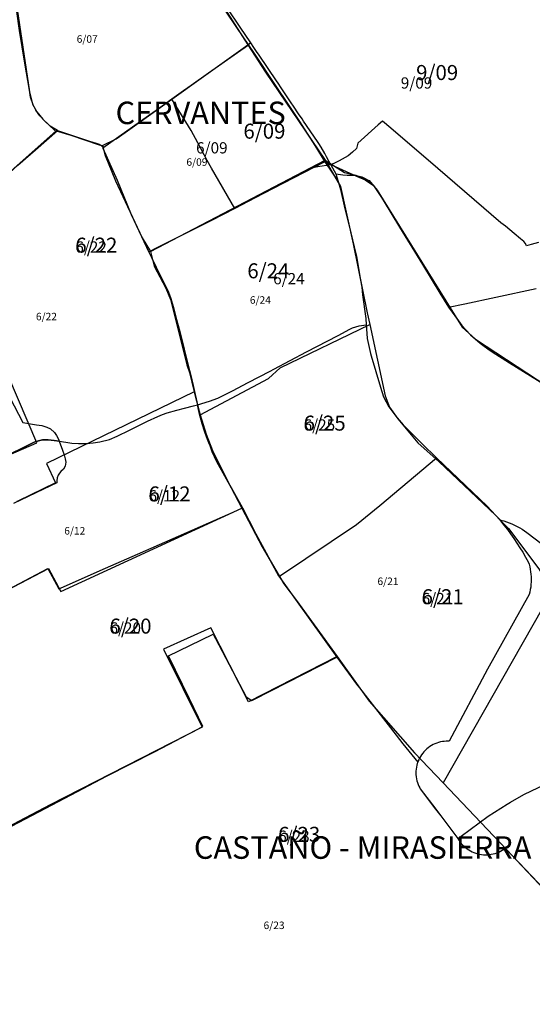
# Model space of a CAD drawing. Extents: x 437898 to 455948, y 4110132 to 4119969.
# Drawn here: x 447438 to 448123, y 4112021 to 4113334 of the extents above; entities that cross this region are included whole.
import ezdxf

# ---------------------------------------------------------------- set-up
doc = ezdxf.new("R2010")
doc.units = 0
doc.header["$MEASUREMENT"] = 0
for name, color, linetype in [('211AAVV_LIN', 9, 'CONTINUOUS'), ('211AAVV_TXT', 9, 'CONTINUOUS'), ('212SECCI_2001_LIN', 23, 'CONTINUOUS'), ('212SECCI_2001_TXT', 23, 'CONTINUOUS'), ('212SECCI_2011_LIN', 5, 'CONTINUOUS'), ('212SECCI_2011_TXT', 5, 'CONTINUOUS'), ('212SECCI_2021_LIN', 255, 'CONTINUOUS'), ('212SECCI_2021_TXT', 255, 'CONTINUOUS')]:
    doc.layers.add(name, color=color, linetype=linetype)

msp = doc.modelspace()

# ---------------------------------------------------------------- linework, layer by layer
at = {"layer": '211AAVV_LIN'}
for points in [[(447853.6, 4113140.9), (447848, 4113151.3), (447845.5, 4113155.9), (447840.8, 4113164.3), (447837.6, 4113169), (447835.6, 4113172), (447817.1, 4113199.1), (447815.2, 4113202), (447810.4, 4113208.9), (447803.8, 4113218.9), (447800.8, 4113223.3), (447787.3, 4113243.3), (447783.1, 4113249.5), (447780.9, 4113252.7), (447757.9, 4113286.8), (447754.5, 4113291.9), (447751, 4113297.2), (447746.8, 4113303.4), (447732.7, 4113324.3), (447729.9, 4113328.5), (447705.7, 4113364.4)], [(448130.7, 4113037), (448121, 4113034.5), (448114.9, 4113032.5), (448114.6, 4113033.4), (448113.4, 4113035.7), (448111.1, 4113038.3), (448106.8, 4113042.1), (448098.6, 4113049.2), (448086.9, 4113059.1), (448080.7, 4113063.2), (447996.3, 4113135.7), (447933.7, 4113189.5), (447922.4, 4113199), (447916.9, 4113194), (447889.8, 4113169.5), (447888, 4113162.6), (447882.5, 4113157.6), (447876.8, 4113152.5), (447864.7, 4113146.2), (447860.1, 4113144), (447853.6, 4113140.9)], [(447853.6, 4113140.9), (447860.3, 4113128.6), (447863.6, 4113118.6), (447866.7, 4113107.7), (447872.4, 4113082.1), (447880.2, 4113050.6), (447880.3, 4113050.1), (447887.2, 4113021.9), (447888, 4113018.8), (447892.7, 4112989.1), (447894.8, 4112977.6), (447896.1, 4112967.2), (447900.2, 4112936), (447900.8, 4112927.5), (447901.5, 4112915.7), (447902.2, 4112909.1), (447906.5, 4112889.3), (447907.5, 4112886.1), (447919.9, 4112844.4), (447924.1, 4112831.2), (447931.1, 4112818.1), (447934.9, 4112812.5), (447942.3, 4112803.3), (447950.4, 4112794), (447975.6, 4112768.6), (447994.9, 4112750.1), (448062.5, 4112685.7), (448079.1, 4112667.3), (448080.6, 4112666.9), (448084.4, 4112665.9), (448088.1, 4112664.8), (448091.7, 4112663.4), (448095.4, 4112662), (448098.9, 4112660.4), (448102.4, 4112658.6), (448105.8, 4112656.7), (448109.1, 4112654.7), (448112.4, 4112652.6), (448115.5, 4112650.3), (448201, 4112585.1)], [(447410.2, 4112747.9), (447457.5, 4112770.9), (447463.2, 4112772.8), (447468.8, 4112774.1), (447476.2, 4112773.8), (447484.1, 4112773), (447490.9, 4112772.3), (447499.6, 4112770.7), (447507.8, 4112769.6), (447516.7, 4112769.2), (447523.7, 4112769.3), (447527.7, 4112769.2), (447536.2, 4112770), (447545.4, 4112771.3), (447558.2, 4112774.4), (447568.5, 4112778.8), (447584.8, 4112786.8), (447609, 4112798.7), (447622.6, 4112805), (447628.7, 4112807.9), (447635, 4112810), (447648, 4112813.4), (447658.3, 4112816.1), (447670.4, 4112819.2), (447675.5, 4112820.7), (447678.4, 4112808.3), (447681.9, 4112795.5), (447685.3, 4112784.1), (447688.9, 4112774.6), (447690.6, 4112770.2), (447692.3, 4112765.8), (447695.4, 4112757.9), (447701.5, 4112744.6), (447735.8, 4112683.2), (447753.6, 4112648.7), (447784.3, 4112592), (447808.8, 4112557.9), (447861.8, 4112484.1), (447888, 4112448), (447889.7, 4112445.8), (447891.9, 4112443.1), (447940.9, 4112380.3), (447949.9, 4112368.8), (447953.8, 4112363.9), (447969.7, 4112344.3), (447969.1, 4112342.5), (447968.4, 4112340), (447967.8, 4112337.4), (447967.5, 4112334.9), (447967.2, 4112332.3), (447967.2, 4112329.7), (447967.3, 4112327.1), (447967.5, 4112324.9), (447967.6, 4112324.5), (447968, 4112321.9), (447968.5, 4112319.4), (447969.3, 4112316.9), (447970.2, 4112314.5), (447971.2, 4112312.1), (447972.4, 4112309.8), (447973.1, 4112308.5), (447991.8, 4112283.9), (448000.4, 4112272.5), (448023.3, 4112242.3), (448027.6, 4112245.7), (448063.7, 4112272.2), (448088.9, 4112288.2), (448093.6, 4112290.9), (448111.2, 4112301), (448159.1, 4112323.7)]]:
    msp.add_lwpolyline(points, dxfattribs=at)
at = {"layer": '212SECCI_2001_LIN'}
for points in [[(447608.5, 4113510.7), (447586, 4113496.6), (447418, 4113455.8), (447421.6, 4113438.2), (447451.1, 4113238), (447455.4, 4113221.8), (447461.2, 4113211.4), (447468.9, 4113201.6), (447485.2, 4113186.6), (447487.1, 4113186.1)], [(447608.5, 4113510.7), (447677.6, 4113403.5), (447743, 4113300.9)], [(447548.7, 4113166.4), (447566.8, 4113175.6), (447578.9, 4113184), (447743, 4113300.9)], [(447743, 4113300.9), (447766.4, 4113264.2), (447845.9, 4113147)], [(447418.8, 4113125.4), (447487.1, 4113186.1)], [(447487.1, 4113186.1), (447506.7, 4113180.5), (447544.1, 4113167.6), (447548.7, 4113166.4)], [(447548.7, 4113166.4), (447552.2, 4113153.2), (447566.3, 4113119.6), (447601.9, 4113043.3), (447612.9, 4113025.1)], [(447612.9, 4113025.1), (447845.9, 4113147)], [(447845.9, 4113147), (447866.7, 4113111.7), (447883.5, 4113035.4), (447902.2, 4112943.2), (447905.5, 4112927.9)], [(447845.9, 4113147), (447871.9, 4113130.5), (447887, 4113126.8), (447904.6, 4113119.8), (447915.6, 4113107.1), (448028.9, 4112924.4), (448046.6, 4112908.3), (448266.7, 4112764.1), (448347.8, 4112712.8), (448442.1, 4112642.7), (448538.8, 4112568.6), (448629.6, 4112530.3), (448703.7, 4112497.3), (448800.5, 4112448.2), (448908.8, 4112395.4), (448941.1, 4112375.3), (449037, 4112291.5), (449115.2, 4112222.3), (449149.1, 4112192.5), (449175.4, 4112173.4), (449210.2, 4112157.9)], [(447612.9, 4113025.1), (447617.6, 4113005.4), (447633.2, 4112976.3), (447639.4, 4112961), (447652.6, 4112909.9), (447661.5, 4112873.8), (447664.8, 4112864), (447671.3, 4112838)], [(447679.3, 4112807.4), (447770.2, 4112855.9), (447786.1, 4112870), (447905.5, 4112927.9)], [(447905.5, 4112927.9), (447926.1, 4112832.5), (447932.1, 4112817.5), (447943.1, 4112802), (447969.7, 4112770), (447998.4, 4112744.7), (448073.5, 4112673.4), (448090.8, 4112655.9), (448131.4, 4112601.9), (448149, 4112572.1), (448003.4, 4112316.8)], [(447340.8, 4112718.1), (447461, 4112770.1), (447410.2, 4112887.7), (447407.2, 4112912.1), (447364.8, 4112919.5)], [(447671.3, 4112838), (447580.5, 4112794), (447474.2, 4112742.6), (447486, 4112716.5), (447436.5, 4112692.6), (447434.4, 4112691.6)], [(447671.3, 4112838), (447677.7, 4112812.2), (447679.3, 4112807.4)], [(447679.3, 4112807.4), (447687.2, 4112781.6), (447695.8, 4112759.8), (447715.5, 4112719.5), (447734.8, 4112682.8)], [(447215.1, 4112586.7), (447393.2, 4112559), (447476.6, 4112602.5), (447493.3, 4112571.9), (447734.8, 4112682.8)], [(447734.8, 4112682.8), (447761.8, 4112631.5), (447791, 4112581.9), (447807.6, 4112559.8), (447862.1, 4112484.9)], [(447862.1, 4112484.9), (447743.8, 4112424.6), (447693.4, 4112523.4), (447630.4, 4112494.8), (447682, 4112390.7), (447478.8, 4112287.1), (447295.8, 4112191.1)], [(447862.1, 4112484.9), (447866.6, 4112478.7), (447904.9, 4112425.4), (447965.5, 4112356.7), (448003.4, 4112316.8)], [(448003.4, 4112316.8), (448197.7, 4112112.4), (448225.1, 4112096.6), (448275.4, 4112048.3), (448294.3, 4112019), (448321.6, 4111981.6), (448392.4, 4111902.7)]]:
    msp.add_lwpolyline(points, dxfattribs=at)
at = {"layer": '212SECCI_2011_LIN'}
for points in [[(447488.5, 4113186.6), (447479, 4113192.2), (447471, 4113200), (447465.2, 4113206.1), (447459.9, 4113213.7), (447456.1, 4113220.6), (447452.8, 4113230.9), (447451.1, 4113240.2), (447445, 4113276.4), (447438.1, 4113319.7), (447418.8, 4113456.5), (447418.6, 4113456.8), (447515, 4113480.1), (447587.9, 4113496.9), (447592.3, 4113498.8), (447596.9, 4113501.3), (447602.6, 4113505.3), (447609.5, 4113513.5)], [(447609.5, 4113513.5), (447622.6, 4113488.1), (447637.3, 4113466.6), (447661.4, 4113431.3), (447686.3, 4113385.5), (447700, 4113365.1), (447727.7, 4113324), (447743.5, 4113300.5)], [(447743.5, 4113300.5), (447728.9, 4113290), (447690.5, 4113263), (447667.3, 4113246.6), (447656.9, 4113239.2), (447641.3, 4113228.2), (447620.3, 4113213.3), (447610.1, 4113206.1), (447549.2, 4113163)], [(447743.5, 4113300.5), (447751.1, 4113289.2), (447779.4, 4113247.1), (447797.5, 4113219.9), (447811.8, 4113198.6), (447832.4, 4113166.6), (447845.8, 4113144.8)], [(447419.2, 4113125.3), (447435.9, 4113140.1), (447459.2, 4113160.7), (447474.1, 4113173.8), (447488.5, 4113186.6)], [(447488.5, 4113186.6), (447531.4, 4113172.2), (447540.1, 4113169.7), (447544.2, 4113168.3), (447546.5, 4113167.1), (447548.6, 4113164.6), (447549.2, 4113163)], [(447549.2, 4113163), (447568.5, 4113120.4), (447587, 4113074.5), (447607.3, 4113031.1), (447610.6, 4113024.3)], [(447845.8, 4113144.8), (447775.7, 4113108.6), (447752.5, 4113096.5), (447725.5, 4113082.6), (447694.1, 4113066.4), (447616.7, 4113027.9), (447610.6, 4113024.3)], [(447845.8, 4113144.8), (447888, 4113125.7), (447899.4, 4113120.5), (447910.6, 4113113), (447920.5, 4113098.3), (447924.6, 4113091.4), (447945.3, 4113057.7), (447975.9, 4113007.7), (447999.1, 4112969.8), (448010.8, 4112950.7)], [(447845.8, 4113144.8), (447863.6, 4113118.6), (447866.7, 4113107.7), (447872.4, 4113082.1), (447880.2, 4113050.6), (447880.3, 4113050.1), (447887.2, 4113021.9), (447888, 4113018.8), (447892.7, 4112989.1), (447894.8, 4112977.6), (447896.1, 4112967.2), (447900.2, 4112936), (447900.8, 4112927.5)], [(447610.6, 4113024.3), (447614.6, 4113016.1), (447626.3, 4112992.4), (447633.7, 4112977.7), (447637, 4112970.7), (447639.9, 4112962.5), (447644.1, 4112948.8), (447646.4, 4112939.3), (447652.3, 4112916.8), (447663.1, 4112873.2), (447666.1, 4112861.5), (447669.7, 4112846.6), (447675.5, 4112820.7)], [(448010.8, 4112950.7), (448032.7, 4112955.4), (448073.7, 4112964.3), (448127.7, 4112975.9)], [(448010.8, 4112950.7), (448023.9, 4112932.5), (448028.3, 4112926.5), (448040.3, 4112913.8), (448053.2, 4112902.8), (448054.7, 4112901.7), (448065.2, 4112894), (448074.1, 4112888.2), (448092.1, 4112876.7), (448129.7, 4112853.7)], [(447675.5, 4112820.7), (447691.5, 4112825.4), (447702.6, 4112829.5), (447722.3, 4112839.3), (447743.1, 4112850.3), (447772.6, 4112865.7), (447777.7, 4112868.4), (447821.2, 4112891.3), (447863.5, 4112913.2), (447879.1, 4112921.6), (447882.6, 4112923.2), (447891.4, 4112925.9), (447900.8, 4112927.5)], [(447900.8, 4112927.5), (447901.5, 4112915.7), (447902.2, 4112909.1), (447906.5, 4112889.3), (447907.5, 4112886.1), (447919.9, 4112844.4), (447924.1, 4112831.2), (447931.1, 4112818.1), (447934.9, 4112812.5), (447942.3, 4112803.3), (447950.4, 4112794), (447975.6, 4112768.6), (447994.9, 4112750.1)], [(447364.4, 4112915.4), (447374.9, 4112916.1), (447392.8, 4112912.9), (447400.9, 4112911.5), (447400.3, 4112907.6), (447399.3, 4112901.9), (447395.3, 4112882.4), (447411.4, 4112855.9), (447422.1, 4112836.5), (447431, 4112819.3), (447442.3, 4112797.3), (447460.8, 4112794.2), (447467.9, 4112793), (447474.3, 4112791), (447479.5, 4112788.6), (447484.8, 4112783.9), (447487.3, 4112779.9), (447489.8, 4112774.8), (447490.9, 4112772.3)], [(447490.9, 4112772.3), (447484.1, 4112773), (447476.2, 4112773.8), (447468.8, 4112774.1), (447463.2, 4112772.8), (447457.5, 4112770.9), (447410.2, 4112747.9), (447350.6, 4112719.8), (447332, 4112711.2), (447329, 4112716.4), (447327.3, 4112717.9), (447325.5, 4112719.2), (447323.2, 4112720.3), (447283.4, 4112727.3), (447290.9, 4112773.2), (447293.8, 4112790.8), (447294.3, 4112794), (447294.4, 4112794.2), (447299.2, 4112822.7)], [(447490.9, 4112772.3), (447499.6, 4112770.7), (447507.8, 4112769.6), (447516.7, 4112769.2), (447523.7, 4112769.3), (447527.7, 4112769.2), (447536.2, 4112770), (447545.4, 4112771.3), (447558.2, 4112774.4), (447568.5, 4112778.8), (447584.8, 4112786.8), (447609, 4112798.7), (447622.6, 4112805), (447628.7, 4112807.9), (447635, 4112810), (447648, 4112813.4), (447658.3, 4112816.1), (447670.4, 4112819.2), (447675.5, 4112820.7)], [(447735.8, 4112683.2), (447701.5, 4112744.6), (447695.4, 4112757.9), (447692.3, 4112765.8), (447690.6, 4112770.2), (447688.9, 4112774.6), (447685.3, 4112784.1), (447681.9, 4112795.5), (447678.4, 4112808.3), (447675.5, 4112820.7)], [(447490.9, 4112772.3), (447495.4, 4112760.4), (447497.8, 4112753.8), (447499, 4112748.8), (447499.6, 4112744), (447498.8, 4112738.8), (447496.6, 4112734.9), (447493.3, 4112731.7), (447491.3, 4112729.6), (447489.5, 4112726.8), (447488.3, 4112723.4), (447487.8, 4112719.5), (447488, 4112716.7), (447479.4, 4112712.7), (447429.8, 4112688.9)], [(447784.3, 4112592), (447786.3, 4112592.9), (447888, 4112661.1), (447919.2, 4112686.6), (447994.9, 4112750.1)], [(447994.9, 4112750.1), (448062.5, 4112685.7), (448079.1, 4112667.3), (448080.2, 4112666), (448084.8, 4112660.3), (448089.3, 4112654.4), (448093.7, 4112648.5), (448098, 4112642.5), (448102.1, 4112636.4), (448106.1, 4112630.2), (448109.9, 4112624), (448113.6, 4112617.6), (448117.2, 4112611.2), (448118.2, 4112608.1), (448119.1, 4112604.8), (448119.8, 4112601.5), (448120.4, 4112598.1), (448120.8, 4112594.7), (448121, 4112591.3), (448121.1, 4112587.9), (448121.1, 4112584.5), (448120.8, 4112581.1), (448120.5, 4112577.7), (448119.9, 4112574.3), (448119.2, 4112571), (448118.4, 4112567.7), (448062.7, 4112468), (448011.4, 4112372.1), (448010.3, 4112372.1), (448007.7, 4112372.1), (448005.1, 4112371.9), (448002.5, 4112371.6), (448000, 4112371.1), (447997.5, 4112370.4), (447995, 4112369.6), (447992.6, 4112368.7), (447990.3, 4112367.6), (447988, 4112366.3), (447985.8, 4112364.9), (447983.7, 4112363.4), (447981.7, 4112361.8), (447979.8, 4112360), (447978, 4112358.1), (447976.3, 4112356.2), (447974.7, 4112354.1), (447973.3, 4112351.9), (447972, 4112349.6), (447970.9, 4112347.3), (447969.9, 4112344.9), (447969.7, 4112344.3)], [(447211.2, 4112584.5), (447297.7, 4112570.6), (447331.7, 4112565.5), (447346.2, 4112563.3), (447393.8, 4112556.9), (447399.2, 4112562.7), (447422.6, 4112574.6), (447475.7, 4112602.5), (447490.3, 4112575.2), (447492.9, 4112576.4), (447545.7, 4112599.7), (447588.5, 4112618.5), (447650.2, 4112645.6), (447708.8, 4112671.4), (447723.3, 4112677.7), (447735.8, 4112683.2)], [(447784.3, 4112592), (447753.6, 4112648.7), (447735.8, 4112683.2)], [(447784.3, 4112592), (447808.8, 4112557.9), (447861.8, 4112484.1)], [(447292.7, 4112192), (447322.7, 4112204.1), (447377, 4112232.5), (447418.1, 4112254), (447473, 4112282.7), (447515.3, 4112305), (447553.9, 4112325.3), (447618.3, 4112357.9), (447682.6, 4112391.7), (447664.7, 4112428.6), (447637, 4112485.9), (447665.3, 4112499.6), (447696.7, 4112514.9), (447699.8, 4112509), (447740.6, 4112431.1), (447748.2, 4112426.5), (447750.8, 4112427.8), (447861.8, 4112484.1)], [(447861.8, 4112484.1), (447888, 4112448), (447889.7, 4112445.8), (447891.9, 4112443.1), (447940.9, 4112380.3), (447949.9, 4112368.8), (447953.8, 4112363.9), (447969.7, 4112344.3)], [(447969.7, 4112344.3), (447969.1, 4112342.5), (447968.4, 4112340), (447967.8, 4112337.4), (447967.5, 4112334.9), (447967.2, 4112332.3), (447967.2, 4112329.7), (447967.3, 4112327.1), (447967.5, 4112324.9), (447967.6, 4112324.5), (447968, 4112321.9), (447968.5, 4112319.4), (447969.3, 4112316.9), (447970.2, 4112314.5), (447971.2, 4112312.1), (447972.4, 4112309.8), (447973.1, 4112308.5), (447989.3, 4112287.1), (448000.4, 4112272.5), (448023.3, 4112242.3), (448024.7, 4112240), (448026.2, 4112237.9), (448027.8, 4112235.9), (448029.6, 4112233.9), (448031.5, 4112232.1), (448033.4, 4112230.4), (448035.5, 4112228.8), (448037.7, 4112227.3), (448039.9, 4112226), (448042.3, 4112224.8), (448044.7, 4112223.7), (448047.1, 4112222.8), (448049.6, 4112222.1), (448052.2, 4112221.5), (448054.8, 4112221.1), (448057.4, 4112220.8), (448060, 4112220.7), (448062.6, 4112220.7), (448065.2, 4112220.9), (448067.8, 4112221.3), (448070.4, 4112221.8), (448072.9, 4112222.5), (448075.4, 4112223.3), (448077.8, 4112224.3), (448080.2, 4112225.4), (448082.5, 4112226.7), (448084.7, 4112228.1), (448086.4, 4112229.3), (448154, 4112157.8)]]:
    msp.add_lwpolyline(points, dxfattribs=at)
at = {"layer": '212SECCI_2021_LIN'}
for points in [[(447488.5, 4113186.6), (447479, 4113192.2), (447471, 4113200), (447465.2, 4113206.1), (447459.9, 4113213.7), (447456.1, 4113220.6), (447452.8, 4113230.9), (447451.1, 4113240.2), (447445, 4113276.4), (447438.1, 4113319.7), (447418.8, 4113456.5), (447418.6, 4113456.8), (447515, 4113480.1), (447587.9, 4113496.9), (447592.3, 4113498.8), (447596.9, 4113501.3), (447602.6, 4113505.3), (447609.5, 4113513.5)], [(447746.8, 4113303.4), (447732.7, 4113324.3), (447729.9, 4113328.5), (447705.7, 4113364.4), (447703.6, 4113367.5), (447689.9, 4113387.9), (447685.9, 4113393.9), (447661.4, 4113431.3), (447637.3, 4113466.6), (447622.6, 4113488.1), (447620.2, 4113492.8), (447609.5, 4113513.5)], [(447746.8, 4113303.4), (447731.5, 4113291.9), (447728.9, 4113290), (447690.5, 4113263), (447667.3, 4113246.6), (447656.9, 4113239.2), (447641.3, 4113228.2)], [(447853.6, 4113140.9), (447848, 4113151.3), (447845.5, 4113155.9), (447840.8, 4113164.3), (447837.6, 4113169), (447835.6, 4113172), (447817.1, 4113199.1), (447815.2, 4113202), (447810.4, 4113208.9), (447803.8, 4113218.9), (447800.8, 4113223.3), (447787.3, 4113243.3), (447783.1, 4113249.5), (447780.9, 4113252.7), (447757.9, 4113286.8), (447754.5, 4113291.9), (447751, 4113297.2), (447746.8, 4113303.4)], [(447641.3, 4113228.2), (447620.3, 4113213.3), (447610.1, 4113206.1), (447549.2, 4113163)], [(447853.6, 4113140.9), (447836.4, 4113138.2), (447829.8, 4113136.5), (447775.7, 4113108.6), (447752.5, 4113096.5), (447725.5, 4113082.6), (447694.1, 4113136.1), (447688.5, 4113146.6), (447676, 4113170.1), (447667.3, 4113186.6), (447641.3, 4113228.2)], [(447419.2, 4113125.3), (447435.9, 4113140.1), (447459.2, 4113160.7), (447474.1, 4113173.8), (447488.5, 4113186.6)], [(447488.5, 4113186.6), (447531.4, 4113172.2), (447540.1, 4113169.7), (447544.2, 4113168.3), (447546.5, 4113167.1), (447548.6, 4113164.6), (447549.2, 4113163)], [(447549.2, 4113163), (447568.5, 4113120.4), (447587, 4113074.5), (447607.3, 4113031.1), (447610.6, 4113024.3), (447614.6, 4113016.1), (447626.3, 4112992.4), (447633.7, 4112977.7), (447637, 4112970.7), (447639.9, 4112962.5), (447644.1, 4112948.8), (447646.4, 4112939.3), (447652.3, 4112916.8), (447663.1, 4112873.2), (447666.1, 4112861.5), (447669.7, 4112846.6), (447675.5, 4112820.7)], [(447853.6, 4113140.9), (447860.3, 4113128.6)], [(447860.3, 4113128.6), (447869.5, 4113127.3), (447875.5, 4113126.9), (447881.6, 4113127.1), (447888, 4113126.6), (447894.8, 4113124.9), (447900.4, 4113122.1), (447905.5, 4113118), (447910.6, 4113113), (447920.5, 4113098.3), (447924.6, 4113091.4), (447945.3, 4113057.7), (447975.9, 4113007.7), (447999.1, 4112969.8), (448010.8, 4112950.7)], [(447860.3, 4113128.6), (447863.6, 4113118.6), (447866.7, 4113107.7), (447872.4, 4113082.1), (447880.2, 4113050.6), (447880.3, 4113050.1), (447887.2, 4113021.9), (447888, 4113018.8), (447892.7, 4112989.1), (447894.8, 4112977.6), (447896.1, 4112967.2), (447900.2, 4112936), (447900.8, 4112927.5)], [(448010.8, 4112950.7), (448032.7, 4112955.4), (448073.7, 4112964.3), (448127.7, 4112975.9)], [(448010.8, 4112950.7), (448023.9, 4112932.5), (448028.3, 4112926.5), (448040.3, 4112913.8), (448053.2, 4112902.8), (448054.7, 4112901.7), (448065.2, 4112894), (448074.1, 4112888.2), (448092.1, 4112876.7), (448129.7, 4112853.7), (448178.9, 4112821.8), (448221.5, 4112794), (448225.3, 4112791.7), (448278.3, 4112756.7), (448297.6, 4112744.3), (448322.9, 4112728.1), (448348.1, 4112711.9), (448356.8, 4112706.3), (448451.6, 4112634.5), (448451.6, 4112634.4), (448501.3, 4112596.7), (448523.1, 4112575.7)], [(447675.5, 4112820.7), (447691.5, 4112825.4), (447702.6, 4112829.5), (447722.3, 4112839.3), (447743.1, 4112850.3), (447772.6, 4112865.7), (447777.7, 4112868.4), (447821.2, 4112891.3), (447863.5, 4112913.2), (447879.1, 4112921.6), (447882.6, 4112923.2), (447891.4, 4112925.9), (447900.8, 4112927.5)], [(447900.8, 4112927.5), (447901.5, 4112915.7), (447902.2, 4112909.1), (447906.5, 4112889.3), (447907.5, 4112886.1), (447919.9, 4112844.4), (447924.1, 4112831.2), (447931.1, 4112818.1), (447934.9, 4112812.5), (447942.3, 4112803.3), (447950.4, 4112794), (447975.6, 4112768.6), (447994.9, 4112750.1)], [(447365.6, 4112918.8), (447374.9, 4112916.1), (447392.8, 4112912.9), (447400.9, 4112911.5), (447400.3, 4112907.6), (447399.3, 4112901.9), (447395.3, 4112882.4), (447411.4, 4112855.9), (447422.1, 4112836.5), (447431, 4112819.3), (447442.3, 4112797.3), (447460.8, 4112794.2), (447467.9, 4112793), (447474.3, 4112791), (447479.5, 4112788.6), (447484.8, 4112783.9), (447487.3, 4112779.9), (447489.8, 4112774.8), (447490.9, 4112772.3)], [(447490.9, 4112772.3), (447484.1, 4112773), (447476.2, 4112773.8), (447468.8, 4112774.1), (447463.2, 4112772.8), (447457.5, 4112770.9), (447410.2, 4112747.9), (447350.6, 4112719.8), (447331.4, 4112711), (447329.3, 4112715.3), (447327.9, 4112717.3), (447326.1, 4112718.7), (447323.8, 4112719.5), (447322.6, 4112719.7), (447320.2, 4112720.1), (447289.6, 4112725.5), (447283.1, 4112726.7), (447285.5, 4112739.8), (447290.5, 4112767.9), (447291.7, 4112773.9), (447292.9, 4112779.9), (447297.9, 4112808), (447300.4, 4112822.2)], [(447490.9, 4112772.3), (447499.6, 4112770.7), (447507.8, 4112769.6), (447516.7, 4112769.2), (447523.7, 4112769.3), (447527.7, 4112769.2), (447536.2, 4112770), (447545.4, 4112771.3), (447558.2, 4112774.4), (447568.5, 4112778.8), (447584.8, 4112786.8), (447609, 4112798.7), (447622.6, 4112805), (447628.7, 4112807.9), (447635, 4112810), (447648, 4112813.4), (447658.3, 4112816.1), (447670.4, 4112819.2), (447675.5, 4112820.7)], [(447735.8, 4112683.2), (447701.5, 4112744.6), (447695.4, 4112757.9), (447692.3, 4112765.8), (447690.6, 4112770.2), (447688.9, 4112774.6), (447685.3, 4112784.1), (447681.9, 4112795.5), (447678.4, 4112808.3), (447675.5, 4112820.7)], [(447490.9, 4112772.3), (447495.4, 4112760.4), (447497.8, 4112753.8), (447499, 4112748.8), (447499.6, 4112744), (447498.8, 4112738.8), (447496.6, 4112734.9), (447493.3, 4112731.7), (447491.3, 4112729.6), (447489.5, 4112726.8), (447488.3, 4112723.4), (447487.8, 4112719.5), (447488, 4112716.7), (447479.4, 4112712.7), (447429.8, 4112688.9)], [(447784.3, 4112592), (447786.3, 4112592.9), (447888, 4112661.1), (447919.2, 4112686.6), (447994.9, 4112750.1)], [(447994.9, 4112750.1), (448062.5, 4112685.7), (448079.1, 4112667.3), (448080.2, 4112666), (448084.8, 4112660.3), (448089.3, 4112654.4), (448093.7, 4112648.5), (448098, 4112642.5), (448102.1, 4112636.4), (448106.1, 4112630.2), (448109.9, 4112624), (448113.6, 4112617.6), (448117.2, 4112611.2), (448118.2, 4112608.1), (448119.1, 4112604.8), (448119.8, 4112601.5), (448120.4, 4112598.1), (448120.8, 4112594.7), (448121, 4112591.3), (448121.1, 4112587.9), (448121.1, 4112584.5), (448120.8, 4112581.1), (448120.5, 4112577.7), (448119.9, 4112574.3), (448119.2, 4112571), (448118.4, 4112567.7), (448062.7, 4112468), (448011.4, 4112372.1), (448010.3, 4112372.1), (448007.7, 4112372.1), (448005.1, 4112371.9), (448002.5, 4112371.6), (448000, 4112371.1), (447997.5, 4112370.4), (447995, 4112369.6), (447992.6, 4112368.7), (447990.3, 4112367.6), (447988, 4112366.3), (447985.8, 4112364.9), (447983.7, 4112363.4), (447981.7, 4112361.8), (447979.8, 4112360), (447978, 4112358.1), (447976.3, 4112356.2), (447974.7, 4112354.1), (447973.3, 4112351.9), (447972, 4112349.6), (447970.9, 4112347.3), (447969.9, 4112344.9), (447969.7, 4112344.3)], [(447211.2, 4112584.5), (447297.7, 4112570.6), (447331.7, 4112565.5), (447346.2, 4112563.3), (447393.8, 4112556.9), (447399.2, 4112562.7), (447422.6, 4112574.6), (447475.7, 4112602.5), (447490.3, 4112575.2), (447492.9, 4112576.4), (447545.7, 4112599.7), (447588.5, 4112618.5), (447650.2, 4112645.6), (447708.8, 4112671.4), (447723.3, 4112677.7), (447735.8, 4112683.2)], [(447784.3, 4112592), (447753.6, 4112648.7), (447735.8, 4112683.2)], [(447784.3, 4112592), (447808.8, 4112557.9), (447861.8, 4112484.1)], [(447292.7, 4112192), (447322.7, 4112204.1), (447377, 4112232.5), (447418.1, 4112254), (447473, 4112282.7), (447515.3, 4112305), (447553.9, 4112325.3), (447618.3, 4112357.9), (447682.6, 4112391.7), (447664.7, 4112428.6), (447637, 4112485.9), (447665.3, 4112499.6), (447696.7, 4112514.9), (447699.8, 4112509), (447740.6, 4112431.1), (447748.2, 4112426.5), (447750.8, 4112427.8), (447861.8, 4112484.1)], [(447861.8, 4112484.1), (447888, 4112448), (447889.7, 4112445.8), (447891.9, 4112443.1), (447940.9, 4112380.3), (447949.9, 4112368.8), (447953.8, 4112363.9), (447969.7, 4112344.3)], [(447969.7, 4112344.3), (447969.1, 4112342.5), (447968.4, 4112340), (447967.8, 4112337.4), (447967.5, 4112334.9), (447967.2, 4112332.3), (447967.2, 4112329.7), (447967.3, 4112327.1), (447967.5, 4112324.9), (447967.6, 4112324.5), (447968, 4112321.9), (447968.5, 4112319.4), (447969.3, 4112316.9), (447970.2, 4112314.5), (447971.2, 4112312.1), (447972.4, 4112309.8), (447973.1, 4112308.5), (447989.3, 4112287.1), (448000.4, 4112272.5), (448023.3, 4112242.3), (448024.7, 4112240), (448026.2, 4112237.9), (448027.8, 4112235.9), (448029.6, 4112233.9), (448031.5, 4112232.1), (448033.4, 4112230.4), (448035.5, 4112228.8), (448037.7, 4112227.3), (448039.9, 4112226), (448042.3, 4112224.8), (448044.7, 4112223.7), (448047.1, 4112222.8), (448049.6, 4112222.1), (448052.2, 4112221.5), (448054.8, 4112221.1), (448057.4, 4112220.8), (448060, 4112220.7), (448062.6, 4112220.7), (448065.2, 4112220.9), (448067.8, 4112221.3), (448070.4, 4112221.8), (448072.9, 4112222.5), (448075.4, 4112223.3), (448077.8, 4112224.3), (448080.2, 4112225.4), (448082.5, 4112226.7), (448084.7, 4112228.1), (448086.4, 4112229.3), (448154, 4112157.8)]]:
    msp.add_lwpolyline(points, dxfattribs=at)

# ---------------------------------------------------------------- texts
at = {"layer": '211AAVV_TXT'}
for s, p in [('CERVANTES', (447566.2, 4113195)), ('CASTAÑO - MIRASIERRA', (447670.7, 4112215.3))]:
    msp.add_text(s, height=30, dxfattribs=at).set_placement(p)
at = {"layer": '212SECCI_2001_TXT'}
for s, p in [('6/07', (447514.3, 4113303.5)), ('6/09', (447660.8, 4113139.4)), ('6/24', (447745.5, 4112955.5)), ('6/22', (447459.9, 4112933.4)), ('6/12', (447497.7, 4112647.7)), ('6/21', (447915.9, 4112580.4)), ('6/23', (447763.8, 4112121.6))]:
    msp.add_text(s, height=10, dxfattribs=at).set_placement(p)
at = {"layer": '212SECCI_2011_TXT'}
for s, p in [('9/09', (447947, 4113242.4)), ('6/09', (447673.7, 4113155.9)), ('6/22', (447512.5, 4113023.6)), ('6/24', (447776.6, 4112981.4)), ('6/25', (447817.3, 4112786.3)), ('6/12', (447610.2, 4112691.9)), ('6/21', (447974.9, 4112554.8)), ('6/20', (447558.1, 4112515.6)), ('6/23', (447783.3, 4112237.9))]:
    msp.add_text(s, height=15, dxfattribs=at).set_placement(p)
at = {"layer": '212SECCI_2021_TXT'}
for s, p in [('9/09', (447967.5, 4113253.8)), ('6/09', (447736.9, 4113175.6)), ('6/22', (447512.5, 4113023.6)), ('6/24', (447742.1, 4112989.4)), ('6/25', (447817.3, 4112786.3)), ('6/12', (447610.2, 4112691.9)), ('6/21', (447974.9, 4112554.8)), ('6/20', (447558.1, 4112515.6)), ('6/23', (447783.3, 4112237.9))]:
    msp.add_text(s, height=20, dxfattribs=at).set_placement(p)

doc.saveas('drawing.dxf')
